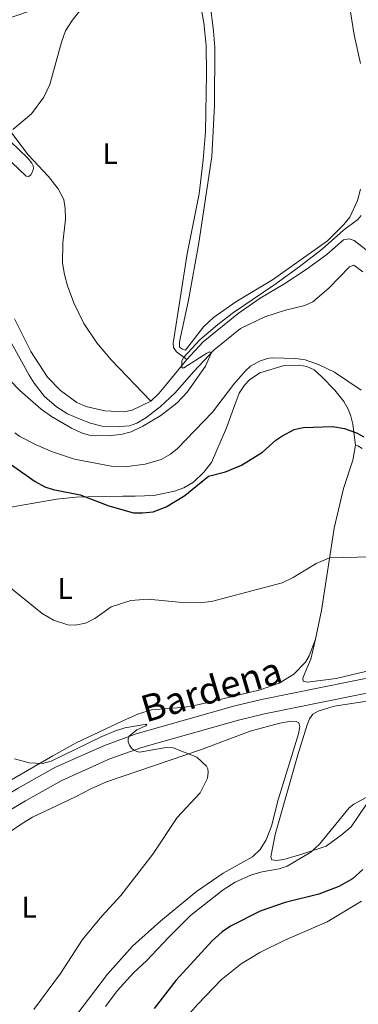
# Model space of a CAD drawing. Units: metres. Extents: x 625113 to 629621, y 653017 to 656067.
# Drawn here: x 628102 to 628216, y 655334 to 655665 of the extents above; entities that cross this region are included whole.
import ezdxf
from ezdxf.enums import TextEntityAlignment as Align

# ---------------------------------------------------------------- set-up
doc = ezdxf.new("R2010")
doc.units = ezdxf.units.M
doc.header["$MEASUREMENT"] = 0
doc.linetypes.add('DGN Style 3', pattern=[83.5149, 59.6535, -23.8614])
for name, color, linetype, lineweight in [('Carátula', 7, 'Continuous', 0), ('Elementos auxiliares', 7, 'Continuous', 0), ('Entidades rústicas y varios', 7, 'Continuous', 0), ('Relieve y altimetría', 7, 'Continuous', 0), ('Textos de rotulación', 7, 'Continuous', 0), ('Viales y ferrocarril', 7, 'Continuous', 0)]:
    doc.layers.add(name, color=color, linetype=linetype, lineweight=lineweight)
doc.styles.add('Style-Arial Narrow', font='txt')
doc.styles.add('Style-ariali', font='ariali.shx', dxfattribs={"bigfont": 'arialibig.shx'})

msp = doc.modelspace()

# ---------------------------------------------------------------- linework, layer by layer
at = {"layer": 'Carátula', "color": 7, "linetype": 'Continuous', "lineweight": 0}
msp.add_3dface([(625166.256, 653016.924), (629620.528, 653097.117), (629567.065, 656066.648), (625112.793, 655986.455)], dxfattribs=at)
at = {"layer": 'Elementos auxiliares', "color": 250, "linetype": 'Continuous', "lineweight": 0}
msp.add_3dface([(626018.93, 653426.33), (625977.8, 655739.45), (629426.49, 655801.59), (629468.77, 653488.44)], dxfattribs=at)
at = {"layer": 'Entidades rústicas y varios', "color": 92, "linetype": 'Continuous', "lineweight": 0}
for points in [[(628165.83, 655671.274, 363.143), (628167.073, 655661.144, 363.108), (628167.476, 655655.704, 362.901), (628167.457, 655636.168, 362.486), (628166.463, 655618.907, 362.313), (628162.173, 655589.911, 361.76), (628158.668, 655570.609, 361.311), (628155.655, 655556.619, 360.896), (628155.675, 655554.821, 360.862), (628156.591, 655554.173, 360.896), (628157.688, 655553.832, 360.862), (628163.713, 655561.688, 360.585), (628167.015, 655564.813, 360.585), (628174.595, 655570.102, 360.654), (628186.933, 655577.438, 360.793), (628205.447, 655590.552, 360.447), (628210.888, 655596.039, 360.274), (628212.964, 655598.575, 360.274), (628215.468, 655604.142, 360.274), (628216.54, 655607.916, 360.17)], [(628216.461, 655650.276, 361.104), (628214.409, 655659.875, 361.588), (628212.539, 655671.095, 361.657)], [(628145.942, 655536.624, 360.551), (628132.703, 655550.577, 361.83), (628127.846, 655556.278, 361.899), (628123.46, 655562.761, 362.383), (628120.09, 655569.734, 362.487), (628118, 655575.463, 362.729), (628116.929, 655579.261, 362.798), (628116.307, 655583.047, 362.936), (628116.427, 655589.89, 363.178), (628117.269, 655597.889, 363.247), (628117.229, 655601.452, 363.316), (628116.692, 655604.544, 363.454), (628114.853, 655608.087, 363.593), (628111.579, 655612.257, 363.627), (628104.692, 655619.569, 364.18), (628093.746, 655633.949, 365.705), (628080.496, 655648.767, 366.43), (628078.493, 655651.381, 366.603), (628077.627, 655653.825, 366.672), (628077.657, 655656.176, 366.672), (628079.064, 655658.315, 366.811), (628082.464, 655659.985, 366.776), (628089.414, 655662.491, 366.742), (628112.417, 655670.364, 365.428)], [(628162.531, 655670.748, 363.493), (628163.762, 655663.972, 363.354), (628164.589, 655656.342, 362.974), (628164.671, 655646.762, 362.836), (628164.377, 655627.268, 362.732), (628163.632, 655617.814, 362.594), (628162.246, 655606.373, 362.248), (628158.162, 655586.154, 361.73), (628153.498, 655556.131, 361.073), (628153.631, 655554.675, 360.935), (628154.595, 655553.265, 360.762), (628158.084, 655550.64, 359.687)], [(628218.365, 655587.534, 358.788), (628214.336, 655590.654, 358.995), (628212.658, 655591.253, 358.995), (628210.783, 655590.959, 358.995), (628205.218, 655585.994, 359.203), (628198.232, 655580.931, 359.41), (628190.662, 655575.987, 359.617), (628182.718, 655571.261, 359.687), (628175.35, 655566.139, 359.721), (628163.606, 655556.539, 359.721), (628158.084, 655550.64, 359.687)], [(628097.233, 655559.61, 363.385), (628105.104, 655545.355, 362.555), (628106.793, 655542.646, 362.521), (628110.266, 655538.159, 362.313), (628114.321, 655534.728, 362.141), (628118.025, 655532.379, 361.83), (628122.195, 655530.604, 361.484), (628125.752, 655529.192, 361.449), (628129.596, 655528.153, 361.346), (628135.575, 655528.058, 361.207), (628138.798, 655528.315, 360.931), (628141.242, 655529.181, 360.862), (628144.302, 655531.068, 360.516), (628149.104, 655534.67, 360.412), (628154.144, 655539.407, 360.309), (628160.322, 655546.532, 360.205), (628167.302, 655553.878, 359.963), (628176.178, 655561.034, 359.272), (628184.273, 655564.96, 359.306), (628191.321, 655567.256, 359.41), (628197.761, 655568.842, 359.479), (628200.492, 655570.081, 359.445), (628205.874, 655574.67, 359.237), (628212.815, 655581.878, 359.064), (628214.283, 655582.426, 358.788), (628217.331, 655580.129, 358.166)], [(628145.942, 655536.624, 360.551), (628139.67, 655533.616, 360.62), (628136.889, 655533.07, 360.689), (628130.534, 655533.348, 361), (628124.178, 655534.837, 361.069), (628121.138, 655536.2, 361.276), (628115.613, 655540.225, 361.795), (628111.275, 655544.667, 362.141), (628105.67, 655553.327, 362.763), (628100.165, 655564.37, 363.35)], [(628214.794, 655521.866, 349.11), (628213.915, 655528.875, 350.492), (628213.297, 655531.52, 351.08), (628212.422, 655533.654, 351.253), (628210.839, 655536.463, 351.495), (628207.833, 655540.315, 352.151), (628203.497, 655544.826, 352.635), (628200.898, 655547.145, 353.258), (628198.44, 655548.284, 353.396), (628195.962, 655548.698, 353.465), (628190.876, 655548.596, 353.638), (628182.648, 655546.126, 353.811), (628179.127, 655543.837, 353.845), (628177.453, 655542.05, 353.914), (628175.683, 655539.298, 353.949), (628173.778, 655534.164, 353.638), (628171.422, 655527.694, 352.67), (628166.43, 655515.936, 350.216), (628163.817, 655512.689, 350.078), (628160.338, 655509.396, 350.147), (628157.137, 655507.444, 350.25), (628153.926, 655506.357, 350.25), (628147.041, 655504.921, 350.907), (628140.671, 655504.647, 351.253), (628136.521, 655504.623, 351.218), (628124.795, 655504.461, 350.078), (628120.816, 655504.363, 349.455), (628114.262, 655503.679, 348.902), (628095.045, 655500.232, 347.071)], [(628158.084, 655550.64, 359.687), (628153.935, 655545.636, 360.343), (628150.961, 655541.846, 360.412), (628148.71, 655539.21, 360.482), (628145.942, 655536.624, 360.551)], [(628201.31, 655456.541, 342.577), (628203.407, 655466.165, 343.476), (628207.592, 655493.85, 345.861), (628210.794, 655507.178, 347.244), (628213.963, 655516.772, 348.626), (628214.794, 655521.866, 349.11)], [(628217.011, 655520.734, 348.799), (628215.653, 655521.635, 349.075), (628214.794, 655521.866, 349.11)], [(628078.901, 655402.338, 339.397), (628084.743, 655402.281, 339.052), (628087.489, 655402.828, 339.052), (628096.017, 655407.365, 339.259), (628113.058, 655417.234, 340.261), (628120.89, 655421.618, 340.296), (628136.551, 655429.07, 341.264), (628141.871, 655431.413, 341.367), (628146.194, 655432.712, 341.471), (628157.526, 655433.611, 341.436), (628162.221, 655434.588, 341.609), (628182.756, 655439.486, 341.851), (628189.146, 655441.73, 341.99), (628194.068, 655444.707, 342.266), (628197.949, 655448.749, 342.301), (628199.252, 655450.892, 342.301), (628201.31, 655456.541, 342.577)], [(628201.31, 655456.541, 342.577), (628199.846, 655449.839, 341.436), (628198.522, 655446.971, 341.125), (628197.075, 655443.38, 341.16), (628197.185, 655442.339, 341.16), (628198.629, 655442.058, 341.194), (628208.277, 655443.348, 341.506), (628233.231, 655449.231, 342.75)], [(628218.522, 655400.969, 345.369), (628213.368, 655393.331, 345.438), (628210.005, 655390.519, 345.403), (628204.961, 655386.889, 345.23), (628197.143, 655384.268, 344.816), (628190.693, 655382.337, 344.643), (628188.264, 655382.023, 344.608), (628186.714, 655382.239, 344.47), (628186.328, 655383.287, 344.263), (628187.779, 655390.785, 343.848), (628195.432, 655417.579, 341.428), (628198.614, 655427.657, 341.117), (628199.398, 655429.745, 341.256), (628200.443, 655431.307, 341.221), (628202.304, 655432.327, 341.256), (628207.673, 655433.943, 341.394), (628222.466, 655436.233, 342.051)], [(628098.139, 655391.327, 337.979), (628102.755, 655394.485, 338.083), (628106.237, 655396.637, 338.739), (628120.705, 655403.431, 338.912), (628125.828, 655406.159, 339.016), (628131.113, 655408.469, 339.223), (628163.019, 655419.451, 340.122), (628179.37, 655425.571, 340.882), (628189.369, 655428.304, 341.435), (628193.223, 655428.889, 341.47), (628194.88, 655428.809, 341.504), (628195.733, 655428.371, 341.504), (628196.044, 655427.117, 341.47), (628195.631, 655424.674, 341.366), (628188.83, 655402.455, 341.608), (628186.582, 655393.63, 341.746), (628184.759, 655388.978, 341.988), (628182.735, 655385.783, 342.23), (628180.178, 655383.329, 342.507), (628170.345, 655377.826, 343.094), (628161.358, 655371.642, 343.475), (628149.398, 655361.736, 343.302), (628139.863, 655353.25, 343.025), (628131.443, 655343.8, 342.472), (628121.469, 655330.693, 342.092)], [(628137.544, 655269.322, 352.195), (628135.032, 655273.325, 352.213), (628133.966, 655276.051, 352.316), (628133.479, 655279.73, 352.385), (628133.397, 655283.017, 352.8), (628133.862, 655289.85, 353.111), (628134.662, 655293.805, 353.146), (628137.287, 655299.991, 353.249), (628147.082, 655315.42, 353.146), (628154.086, 655324.908, 353.146), (628161.831, 655333.685, 353.111), (628169.595, 655341.909, 353.215), (628176.382, 655347.289, 353.319), (628182.676, 655351.092, 353.319), (628191.087, 655355.183, 353.284), (628205.263, 655361.431, 353.284), (628216.83, 655368.374, 353.077)]]:
    msp.add_polyline3d(points, dxfattribs=at)
at = {"layer": 'Relieve y altimetría', "color": 30, "linetype": 'Continuous', "lineweight": 0, "flags": 128}
for points, elevation in [([(628099.564, 655627.991), (628105.921, 655633.295), (628110.02, 655638.897), (628111.998, 655643.174), (628115.986, 655657.472), (628117.347, 655661.292), (628119.499, 655664.686), (628124.546, 655671.136)], 365), ([(628096.682, 655619.434), (628104.076, 655612.361), (628104.956, 655612.215), (628105.639, 655612.838), (628106.167, 655613.807), (628106.531, 655614.916), (628106.428, 655615.804), (628106.03, 655616.703), (628104.577, 655618.525), (628098.971, 655623.91)], 365), ([(628166.235, 655552.754), (628165.675, 655553.208), (628164.776, 655552.763), (628157.098, 655547.892), (628156.385, 655547.787), (628156.424, 655550.207), (628157.068, 655551.404), (628162.512, 655557.264), (628168.501, 655562.478), (628173.827, 655566.514), (628187.304, 655575.609), (628195.396, 655581.48), (628203.632, 655587.798), (628210.734, 655594.185), (628215.583, 655597.802), (628216.725, 655599.12)], 360), ([(628098.814, 655543.449), (628101.997, 655540.173), (628109.134, 655533.967), (628112.57, 655531.466), (628119.317, 655527.485), (628122.676, 655525.987), (628125.283, 655525.224), (628127.38, 655524.958), (628132.535, 655525.015), (628135.904, 655525.416), (628139.35, 655526.343), (628143.33, 655528.205), (628149.395, 655531.751), (628154.868, 655536.063), (628158.253, 655539.668), (628164.388, 655548.441), (628166.235, 655552.754)], 360), ([(628100.3, 655525.982), (628101.993, 655524.691), (628107.381, 655521.949), (628112.917, 655519.584), (628120.352, 655517.119), (628132.657, 655514.77), (628137.292, 655514.487), (628144.036, 655515.37), (628149.522, 655516.953), (628152.654, 655518.779), (628154.959, 655520.675), (628166.732, 655532.867), (628173.881, 655542.352), (628177.809, 655546.878), (628179.543, 655548.382), (628182.481, 655550.051), (628184.835, 655550.868), (628185.807, 655551.103), (628186.913, 655551.156), (628194.76, 655550.941), (628197.875, 655550.498), (628202.553, 655548.894), (628207.743, 655546.415), (628216.701, 655540.31)], 355), ([(628088.699, 655481.917), (628109.423, 655465.167), (628113.291, 655462.877), (628118.099, 655461.298), (628120.517, 655461.197), (628124.03, 655461.93), (628127.114, 655463.436), (628132.653, 655467.433), (628139.317, 655469.571), (628145.136, 655469.994), (628155.412, 655468.951), (628163.154, 655468.842), (628166.427, 655469.185), (628190.169, 655475.497), (628193.849, 655477.269), (628201.532, 655481.986), (628206.081, 655483.855), (628220.062, 655484.265)], 345), ([(628100.194, 655416.212), (628105.054, 655414.909), (628109.605, 655414.711), (628112.535, 655415.481), (628129.338, 655423.706), (628134.154, 655425.694), (628137.304, 655426.701), (628144.634, 655427.952), (628144.272, 655427.339), (628141.253, 655425.962), (628138.686, 655423.841), (628138.321, 655423), (628138.373, 655421.964), (628138.773, 655420.878), (628139.453, 655419.887), (628140.281, 655419.171), (628141.247, 655418.711), (628142.221, 655418.551), (628151.164, 655420.07), (628153.452, 655419.969), (628161.451, 655416.787), (628164.729, 655413.782), (628165.133, 655412.869), (628165.297, 655411.814), (628165.009, 655409.711), (628162.557, 655404.808), (628154.87, 655396.484), (628146.719, 655384.129), (628135.938, 655370.247), (628129.524, 655363.336), (628123.014, 655355.457), (628115.641, 655343.985), (628106.669, 655331.871)], 340), ([(628221.045, 655404.686), (628214.304, 655400.966), (628212.712, 655399.786), (628202.714, 655387.537), (628199.836, 655384.797), (628191.87, 655380.156), (628189.106, 655379.248), (628183.47, 655378.21), (628179.889, 655377.201), (628174.32, 655374.711), (628170.328, 655372.16), (628159.387, 655363.538), (628151.955, 655356.177), (628144.547, 655348.248), (628140.264, 655344.352), (628134.726, 655338.145), (628130.78, 655332.964)], 345)]:
    msp.add_lwpolyline(points, dxfattribs=dict(at, elevation=elevation))
at = {"layer": 'Relieve y altimetría', "color": 30, "linetype": 'Continuous', "lineweight": 30, "elevation": 350, "flags": 128}
for points in [[(628098.074, 655515.929), (628107.147, 655509.548), (628110.332, 655507.838), (628113.193, 655506.94), (628122.198, 655505.156), (628131.888, 655501.37), (628140.158, 655499.068), (628143.194, 655498.989), (628146.818, 655499.432), (628151.094, 655501.023), (628157.398, 655504.852), (628165.422, 655511.35), (628171.105, 655512.877), (628176.507, 655515.104), (628183.525, 655519.416), (628187.975, 655523.491), (628190.043, 655524.867), (628194.244, 655527.105), (628197.225, 655527.735), (628207.146, 655528.151), (628211.08, 655527.384), (628215.183, 655526.013), (628217.637, 655524.626)], [(628217.229, 655378.993), (628213.84, 655375.845), (628209.239, 655373.274), (628202.528, 655370.684), (628191.185, 655367.86), (628182.724, 655365.009), (628172.771, 655359.998), (628169.98, 655358.018), (628166.638, 655354.965), (628154.37, 655341.621), (628147.102, 655332.277)]]:
    msp.add_lwpolyline(points, dxfattribs=at)
at = {"layer": 'Viales y ferrocarril', "color": 250, "linetype": 'DGN Style 3', "lineweight": 0}
msp.add_polyline3d([(627919.999, 655367.452, 332.753), (627928.364, 655372.375, 333.094), (627936.452, 655376.271, 333.454), (627946.601, 655379.853, 333.952), (627957.21, 655382.712, 334.171), (627967.562, 655384.246, 334.663), (627979.196, 655385.049, 335.289), (627990.831, 655384.712, 335.772), (628019.02, 655380.841, 336.855), (628033.664, 655379.082, 337.019), (628045.157, 655378.799, 337.728), (628051.736, 655379.486, 338.274), (628059.214, 655381.917, 338.808), (628067.345, 655385.614, 339.121), (628081.166, 655394.328, 339.521), (628101.335, 655406.388, 339.451), (628113.889, 655413.427, 339.519), (628130.402, 655420.798, 339.815), (628141.059, 655424.712, 340.053), (628174.275, 655434.055, 340.151), (628183.204, 655436.174, 340.391), (628223.781, 655444.457, 341.622)], dxfattribs=at)
at = {"layer": 'Viales y ferrocarril', "color": 250, "linetype": 'Continuous', "lineweight": 0}
msp.add_polyline3d([(628083.748, 655390.125, 339.521), (628103.808, 655402.119, 339.451), (628116.105, 655409.014, 339.519), (628132.26, 655416.226, 339.815), (628142.579, 655420.015, 340.053), (628145.608, 655420.867, 340.062), (628175.513, 655429.28, 340.151), (628184.267, 655431.357, 340.391), (628224.668, 655439.604, 341.622)], dxfattribs=at)

# ---------------------------------------------------------------- texts
at = {"layer": 'Entidades rústicas y varios', "color": 92, "linetype": 'Continuous', "lineweight": 0, "style": 'Style-Arial Narrow'}
for p in [(628132.292, 655619.918, 363.495), (628117.215, 655473.573, 346.057), (628105.091, 655366.356, 338.585)]:
    msp.add_text('L', height=7, dxfattribs=at).set_placement(p, align=Align.MIDDLE_CENTER)
at = {"layer": 'Textos de rotulación', "color": 250, "linetype": 'Continuous', "lineweight": 0, "style": 'Style-ariali'}
msp.add_text('Bardena', height=9, rotation=16.46835, dxfattribs=at).set_placement((628167.611, 655435.31, 342.55), align=Align.CENTER)

doc.saveas('drawing.dxf')
